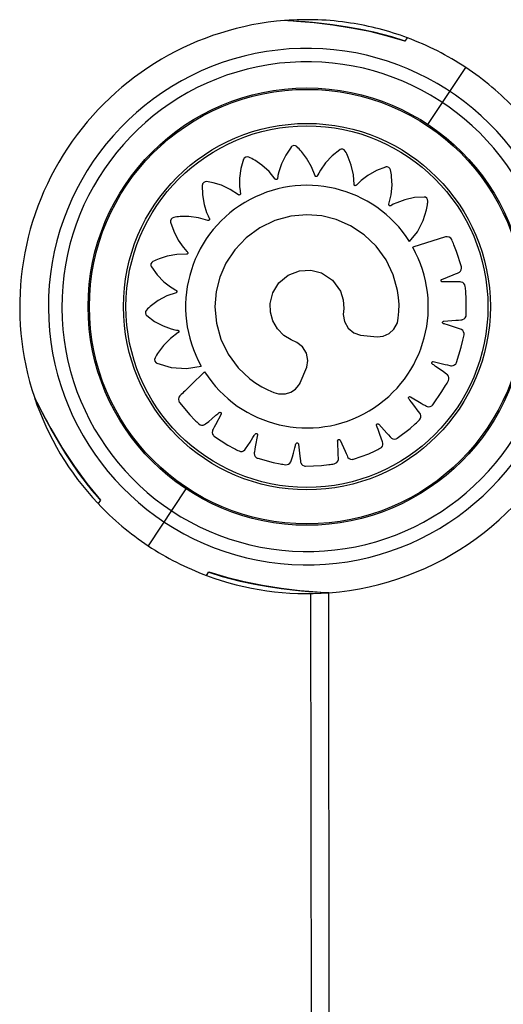
# Model space of a CAD drawing. Units: millimetres. Extents: x 56330.2 to 56341.5, y 33228.8 to 33242.3.
# Drawn here: x 56332.5 to 56332.6, y 33236.8 to 33237.1 of the extents above; entities that cross this region are included whole.
import ezdxf

# ---------------------------------------------------------------- set-up
doc = ezdxf.new("R2010")
doc.units = ezdxf.units.MM

msp = doc.modelspace()

# ---------------------------------------------------------------- linework, layer by layer
at = {"color": 7, "linetype": 'Continuous', "lineweight": 25}
for p, q in [((56332.60633850364, 33237.06746037516), (56332.60572512944, 33237.06653568282)), ((56332.61171741689, 33237.0448152931), (56332.62158440577, 33237.05969027311)), ((56332.60621197347, 33237.04804197393), (56332.60621101393, 33237.04804032297)), ((56332.5230449252, 33236.99435525792), (56332.52304683474, 33236.99435525241)), ((56332.61442187546, 33236.95146111632), (56332.6144165438, 33236.95147041294)), ((56332.54853552172, 33236.94956542106), (56332.53866853286, 33236.93469044105)), ((56332.52619451391, 33236.94663929585), (56332.5255809361, 33236.94571429656)), ((56332.55391443498, 33236.92692033898), (56332.55452780917, 33236.92784503131)), ((56332.58255376737, 33235.92096093696), (56332.58115259394, 33236.92219737791)), ((56332.58571653757, 33236.92239897382), (56332.58711881809, 33235.92037144714))]:
    msp.add_line(p, q, dxfattribs=at)
at = {"color": 7, "linetype": 'Continuous', "lineweight": 25, "flags": 128}
for points in [[(56332.60574460067, 33237.06656030295), (56332.60225651284, 33237.06768471221), (56332.59759201826, 33237.06889823993), (56332.59375076387, 33237.06971228462), (56332.59022159432, 33237.07033337238), (56332.58683871967, 33237.0708289795), (56332.58388558405, 33237.07118670907), (56332.58157175919, 33237.07142535914), (56332.5796441354, 33237.07160086319), (56332.57804273599, 33237.07173157511), (56332.57671746108, 33237.07182906146), (56332.57574427903, 33237.07189361192), (56332.57511537309, 33237.07193252374), (56332.57473750484, 33237.07195570119), (56332.57465287145, 33237.0719608196), (56332.57464070703, 33237.07196153454), (56332.57462423163, 33237.07196243588), (56332.57461114776, 33237.07196306234), (56332.5745944823, 33237.07196373746), (56332.57454691751, 33237.07196490123), (56332.57445206486, 33237.07196384509), (56332.57428271561, 33237.07193722467)], [(56332.60572512944, 33237.06653568282), (56332.60116863223, 33237.06792314646), (56332.59652924007, 33237.06906601042), (56332.59171129292, 33237.07001281039), (56332.58689122383, 33237.07075739078), (56332.58199025215, 33237.07133959768), (56332.57964952614, 33237.07156360445), (56332.57743491809, 33237.07174644356), (56332.57553240049, 33237.07188230201), (56332.57458944707, 33237.07194270162), (56332.5742834675, 33237.07196133397)], [(56332.60692231922, 33237.01421375265), (56332.60895881478, 33237.01678491351), (56332.61049266739, 33237.01973760032), (56332.6113521747, 33237.02252850337), (56332.6115771733, 33237.0237807755), (56332.61162061976, 33237.02410916399), (56332.61165768797, 33237.02443736669), (56332.61168841438, 33237.02476520313), (56332.61163871293, 33237.02517024834), (56332.6114309345, 33237.02552147474), (56332.61105367728, 33237.02577924053), (56332.61085711916, 33237.02583278457), (56332.61076940071, 33237.02584330188), (56332.61073098295, 33237.02584544503), (56332.61071414738, 33237.0258459164), (56332.61070675571, 33237.02584603349), (56332.6107035067, 33237.02584606763), (56332.6107020778, 33237.02584607928), (56332.61070144921, 33237.02584608376), (56332.61070117266, 33237.0258460856), (56332.61070095538, 33237.02584608701), (56332.60817310309, 33237.02567701213), (56332.60567609538, 33237.02513535086), (56332.6035688842, 33237.0243611277), (56332.60268255641, 33237.02393823476), (56332.60230204322, 33237.02373727064), (56332.60215424323, 33237.02365591681), (56332.60200742225, 33237.02357323204), (56332.60191707449, 33237.0235380442), (56332.60181585767, 33237.02353076362), (56332.60171716048, 33237.02355435847), (56332.60163371323, 33237.02360372909), (56332.60156806149, 33237.02367507857), (56332.60152444866, 33237.02376670702), (56332.60151091337, 33237.02387921618), (56332.60151691619, 33237.02392722499), (56332.60152162563, 33237.02394747498), (56332.60152406525, 33237.02395617578), (56332.60152520672, 33237.0239599607), (56332.60152572187, 33237.02396161742), (56332.60152595099, 33237.02396234468), (56332.6015260523, 33237.02396266436), (56332.60152609697, 33237.02396280495), (56332.60152611663, 33237.02396286679), (56332.60152613209, 33237.02396291538), (56332.60211620461, 33237.02642674127), (56332.60234136651, 33237.02897188302), (56332.60222859896, 33237.03121399003), (56332.60217268713, 33237.03164952609), (56332.6021059382, 33237.03208248421), (56332.60202849811, 33237.03251246705), (56332.60194053174, 33237.03293908722), (56332.60177340284, 33237.03331137715), (56332.60147114815, 33237.03358555584), (56332.6010345843, 33237.03372038249), (56332.60083098085, 33237.03371347647), (56332.60074406993, 33237.03369761354), (56332.6007067334, 33237.03368831294), (56332.60069050984, 33237.03368379027), (56332.60068341342, 33237.03368171873), (56332.60068029931, 33237.03368079162), (56332.60067893072, 33237.03368038069), (56332.60067832886, 33237.03368019929), (56332.6006780641, 33237.03368011936), (56332.60067785611, 33237.03368005652), (56332.59830187451, 33237.03276671151), (56332.59606690328, 33237.03150325333), (56332.59427620671, 33237.03013152824), (56332.5935523711, 33237.02946097439), (56332.59324749012, 33237.02915443001), (56332.59313006485, 33237.0290321938), (56332.59301398363, 33237.02890897003), (56332.59293828256, 33237.02884851579), (56332.5928439253, 33237.02881142293), (56332.5927427759, 33237.02880449675), (56332.59264847019, 33237.02882667332), (56332.59256456315, 33237.02887509826), (56332.59249560005, 33237.02894941692), (56332.59244903966, 33237.02905261813), (56332.59244038897, 33237.02910017944), (56332.59243881391, 33237.02912089328), (56332.59243853351, 33237.0291299182), (56332.59243848793, 33237.02913386816), (56332.59243848275, 33237.02913560177), (56332.59243848333, 33237.02913636369), (56332.59243848415, 33237.02913669877), (56332.59243848461, 33237.02913684616), (56332.59243848483, 33237.02913691101), (56332.59243848502, 33237.02913696197), (56332.59226111165, 33237.03167625838), (56332.5917076782, 33237.03418327542), (56332.59092059957, 33237.03629721277), (56332.59073498569, 33237.03669746718), (56332.59053972951, 33237.03709193393), (56332.59033509414, 33237.03748027375), (56332.59012135805, 33237.03786216283), (56332.58984954929, 33237.0381665505), (56332.58947857653, 33237.03833658306), (56332.58902167968, 33237.03833319419), (56332.58882968013, 33237.03826508964), (56332.58875162491, 33237.03822370699), (56332.58871884392, 33237.03820355942), (56332.58870474529, 33237.038194346), (56332.58869860652, 33237.03819022702), (56332.58869591811, 33237.03818840229), (56332.58869473767, 33237.03818759702), (56332.58869421876, 33237.03818724224), (56332.58869399053, 33237.03818708606), (56332.58869381124, 33237.0381869633), (56332.58671368605, 33237.03660654317), (56332.58497136943, 33237.03473764584), (56332.58368187751, 33237.03289999216), (56332.58319494902, 33237.03204716391), (56332.58299697246, 33237.03166508781), (56332.58292195274, 33237.0315139742), (56332.58284849623, 33237.03136232554), (56332.58279434491, 33237.03128189834), (56332.58271535067, 33237.03121819777), (56332.58262081923, 33237.03118129712), (56332.58252411621, 33237.03117426678), (56332.5824294979, 33237.03119543936), (56332.58234141953, 33237.0312458383), (56332.58226614138, 33237.03133054198), (56332.58224369501, 33237.0313734027), (56332.58223601591, 33237.03139272296), (56332.58223305826, 33237.03140126158), (56332.58223183756, 33237.03140502168), (56332.58223131597, 33237.03140667638), (56332.58223108947, 33237.03140740447), (56332.58223099039, 33237.03140772483), (56332.58223094691, 33237.0314078658), (56332.58223092779, 33237.03140792782), (56332.58223091278, 33237.03140797655), (56332.58131061717, 33237.03376841708), (56332.58004418921, 33237.03598756211), (56332.57867297245, 33237.03776506738), (56332.5783786744, 33237.0380909607), (56332.57807694415, 33237.03840855636), (56332.57776812816, 33237.0387176112), (56332.5774525828, 33237.03901790103), (56332.57710299053, 33237.0392284173), (56332.57669834601, 33237.03928128193), (56332.57626283803, 33237.03914308271), (56332.5760995232, 33237.03902130292), (56332.5760371749, 33237.03895871033), (56332.57601180801, 33237.03892977872), (56332.57600106003, 33237.03891681186), (56332.57599641188, 33237.03891106336), (56332.57599438244, 33237.03890852593), (56332.57599349253, 33237.0389074079), (56332.57599310158, 33237.03890691568), (56332.57599292966, 33237.03890669905), (56332.57599279463, 33237.0389065288), (56332.57457269408, 33237.03682007607), (56332.57346254159, 33237.03452973165), (56332.5727731341, 33237.03240235138), (56332.5725590045, 33237.03144776356), (56332.57248221387, 33237.0310259994), (56332.57245495635, 33237.0308601478), (56332.5724293377, 33237.03069424311), (56332.5724015217, 33237.0306022053), (56332.57234554261, 33237.03051867904), (56332.57226715031, 33237.03045571125), (56332.5721778515, 33237.03042006843), (56332.57208208712, 33237.0304114735), (56332.57198369275, 33237.03043218199), (56332.57188674968, 33237.03048884793), (56332.57185234207, 33237.03052227116), (56332.57183911007, 33237.03053808717), (56332.57183366926, 33237.03054521205), (56332.57183134962, 33237.03054837495), (56332.57183034338, 33237.03054977169), (56332.57182990343, 33237.03055038721), (56332.57182971039, 33237.03055065822), (56332.57182962557, 33237.03055077749), (56332.57182958825, 33237.03055082998), (56332.57182955895, 33237.03055087122), (56332.57022210192, 33237.03249664935), (56332.56833238181, 33237.03420166372), (56332.56648178144, 33237.03545717469), (56332.56610194639, 33237.03567413957), (56332.56571766922, 33237.03588098177), (56332.56532935027, 33237.03607757941), (56332.56493739331, 33237.03626383144), (56332.56453959932, 33237.03635489076), (56332.5641386363, 33237.03627899276), (56332.5637679026, 33237.03601192955), (56332.5636506833, 33237.03584531115), (56332.56361095153, 33237.03576640281), (56332.56359586649, 33237.03573100564), (56332.56358969578, 33237.03571533463), (56332.56358707104, 33237.03570842367), (56332.56358593363, 33237.03570538008), (56332.56358543655, 33237.03570404036), (56332.56358521849, 33237.0357034508), (56332.56358512268, 33237.03570319137), (56332.56358504744, 33237.03570298753), (56332.56288406301, 33237.03326839426), (56332.56254393472, 33237.03073605202), (56332.5625551054, 33237.02849113874), (56332.56265124571, 33237.02751380951), (56332.56271077249, 33237.02708762477), (56332.56273699232, 33237.02692096404), (56332.56276479677, 33237.02675477111), (56332.56276714949, 33237.02665784143), (56332.56273956186, 33237.02656018501), (56332.56268379763, 33237.02647540176), (56332.56260898308, 33237.02641372773), (56332.56251955467, 33237.02637626497), (56332.56241855449, 33237.02636642549), (56332.56230815143, 33237.02639197311), (56332.56226504834, 33237.02641395046), (56332.56224760835, 33237.02642526803), (56332.56224025648, 33237.02643052215), (56332.56223708565, 33237.02643288315), (56332.56223570301, 33237.0264339312), (56332.56223509707, 33237.02643439408), (56332.56223483093, 33237.02643459808), (56332.56223471393, 33237.02643468791), (56332.56223466246, 33237.02643472745), (56332.56223462203, 33237.02643475852), (56332.5601184979, 33237.02782782787), (56332.55780176567, 33237.02890541601), (56332.55565502962, 33237.02956213875), (56332.5552264507, 33237.02965773112), (56332.55479660918, 33237.02974225576), (56332.55436592834, 33237.02981571473), (56332.55393482855, 33237.02987813133), (56332.55352788731, 33237.02984762404), (56332.55316723555, 33237.02965667337), (56332.55289193199, 33237.02929201713), (56332.55282916028, 33237.02909820855), (56332.55281450995, 33237.02901108502), (56332.55281055393, 33237.02897281143), (56332.5528092876, 33237.02895601695), (56332.55280882138, 33237.02894863905), (56332.55280863376, 33237.0289453953), (56332.5528085546, 33237.02894396854), (56332.55280852042, 33237.02894334087), (56332.55280850551, 33237.02894306471), (56332.55280849386, 33237.02894284774), (56332.55285668156, 33237.02642340556), (56332.55327446267, 33237.0239168485), (56332.55394044328, 33237.02178576123), (56332.55431672983, 33237.02088438597), (56332.55449748017, 33237.02049639641), (56332.5545709486, 33237.02034551878), (56332.55464578119, 33237.02019554166), (56332.55467632707, 33237.0201039546), (56332.55467871778, 33237.0200029773), (56332.55465067277, 33237.01990594326), (56332.55459779524, 33237.01982516451), (56332.55452393578, 33237.01976298717), (56332.55443096215, 33237.01972351526), (56332.55431851387, 33237.01971467049), (56332.55427099226, 33237.01972255933), (56332.554251028, 33237.0197280453), (56332.55424246495, 33237.01973081526), (56332.55423874283, 33237.0197320998), (56332.55423711415, 33237.01973267745), (56332.5542363993, 33237.01973293401), (56332.55423608511, 33237.01973304736), (56332.55423594694, 33237.01973309732), (56332.55423588616, 33237.01973311932), (56332.5542358384, 33237.01973313661), (56332.55181048629, 33237.02041693345), (56332.54929039026, 33237.02074325451), (56332.54705775448, 33237.02072324169), (56332.54662262632, 33237.02068574316), (56332.54618959286, 33237.02063742618), (56332.54575905079, 33237.02057841739), (56332.54533138794, 33237.02050886246), (56332.54495238136, 33237.02035758171), (56332.54466570046, 33237.02006715802), (56332.54451258383, 33237.01963666816), (56332.54451089774, 33237.01943295462), (56332.54452308151, 33237.01934545206), (56332.54453079937, 33237.01930775654), (56332.54453463387, 33237.01929135669), (56332.5445364043, 33237.01928417922), (56332.54453719927, 33237.01928102878), (56332.54453755212, 33237.01927964409), (56332.54453770799, 33237.01927903511), (56332.54453777667, 33237.01927876722), (56332.54453783069, 33237.01927855676), (56332.54534551191, 33237.01687724991), (56332.54650561798, 33237.01460071783), (56332.54779127343, 33237.01276037804), (56332.54842607271, 33237.01201108153), (56332.54871737041, 33237.01169434423), (56332.54883370308, 33237.01157215588), (56332.54895107326, 33237.01145125339), (56332.54900812324, 33237.01137285568), (56332.54904095715, 33237.01127683596), (56332.54904329294, 33237.01117538451), (56332.54901681772, 33237.01108211093), (56332.54896455434, 33237.01100044428), (56332.5488870652, 33237.01093492111), (56332.5487817199, 33237.01089316128), (56332.5487337664, 33237.01088673152), (56332.54871298486, 33237.01088612504), (56332.5487039496, 33237.01088626684), (56332.54869999876, 33237.01088640609), (56332.54869826547, 33237.01088648204), (56332.54869750382, 33237.01088651827), (56332.5486971689, 33237.01088653476), (56332.54869702156, 33237.01088654213), (56332.54869695674, 33237.01088654538), (56332.54869690583, 33237.01088654796), (56332.5461640532, 33237.01082926652), (56332.54364556189, 33237.01039840005), (56332.54150621707, 33237.00971798538), (56332.54109930892, 33237.00955292914), (56332.54069765531, 33237.00937805054), (56332.54030160324, 33237.00919359196), (56332.5399114853, 33237.00899981157), (56332.53959407732, 33237.00874332758), (56332.53940597631, 33237.00838118139), (56332.53938685339, 33237.0079246723), (56332.53944541695, 33237.0077295509), (56332.5394829042, 33237.00764955186), (56332.53950141244, 33237.00761581815), (56332.53950992015, 33237.00760128278), (56332.53951373172, 33237.00759494854), (56332.53951542181, 33237.00759217351), (56332.53951616794, 33237.00759095483), (56332.53951649673, 33237.00759041907), (56332.53951664148, 33237.00759018342), (56332.53951675526, 33237.00758999831), (56332.54099151854, 33237.00554181766), (56332.54276390289, 33237.00371513494), (56332.5445270891, 33237.00233956092), (56332.54535083089, 33237.00181179311), (56332.54572087893, 33237.00159535315), (56332.54586739948, 33237.00151300356), (56332.54601453056, 33237.00143217582), (56332.54609149974, 33237.0013745526), (56332.5461508365, 33237.00129337722), (56332.54618318779, 33237.00119817381), (56332.54618613169, 33237.0011020696), (56332.54616144775, 33237.00100914278), (56332.54610832871, 33237.00092376911), (56332.54602191813, 33237.00085205999), (56332.54597874085, 33237.00083116216), (56332.54595935251, 33237.00082413904), (56332.54595079624, 33237.00082146387), (56332.54594703064, 33237.00082036619), (56332.54594537394, 33237.00081989847), (56332.54594464505, 33237.00081969562), (56332.54594432437, 33237.00081960695), (56332.54594418326, 33237.00081956804), (56332.54594412117, 33237.00081955093), (56332.54594407239, 33237.00081953751), (56332.54356579119, 33236.99997470074), (56332.54131718746, 33236.99878226738), (56332.53950434946, 33236.99747282172), (56332.53917053613, 33236.99719012562), (56332.53884471512, 33236.99689979255), (56332.53852713791, 33236.99660215694), (56332.53821803757, 33236.99629756366), (56332.53799638982, 33236.9959549208), (56332.53793054212, 33236.99555218522), (56332.53805466714, 33236.99511245895), (56332.53817113297, 33236.99494531301), (56332.53823168852, 33236.99488098442), (56332.53825978957, 33236.99485470043), (56332.53827240414, 33236.99484354108), (56332.53827800022, 33236.99483871051), (56332.53828047109, 33236.99483660053), (56332.53828155992, 33236.99483567513), (56332.53828203932, 33236.99483526855), (56332.53828225032, 33236.99483508976), (56332.53828241613, 33236.99483494934), (56332.54033031964, 33236.99334340154), (56332.54259352075, 33236.9921574989), (56332.54470681139, 33236.99140002734), (56332.54565806355, 33236.99115603002), (56332.54607889864, 33236.99106617068), (56332.54624447371, 33236.99103379517), (56332.54641015128, 33236.9910030687), (56332.54650203769, 33236.99097212053), (56332.54658436461, 33236.99091278984), (56332.54664495605, 33236.99083138634), (56332.54667731553, 33236.99073998742), (56332.54668192523, 33236.99064313882), (56332.54665661964, 33236.99054486633), (56332.54659484533, 33236.99044986397), (56332.54655944871, 33236.99041687975), (56332.54654284788, 33236.99040436363), (56332.54653539573, 33236.99039925272), (56332.54653209246, 33236.99039708088), (56332.54653063466, 33236.99039614018), (56332.54652999241, 33236.99039572915), (56332.54652970968, 33236.99039554887), (56332.54652958523, 33236.99039546965), (56332.54652953049, 33236.9903954348), (56332.54652948746, 33236.99039540745), (56332.54449655677, 33236.98888351578), (56332.54269144659, 33236.98707519566), (56332.54133996384, 33236.98528264028), (56332.54110352524, 33236.98491262058), (56332.54087705468, 33236.98453762828), (56332.54066069501, 33236.98415806179), (56332.54045456821, 33236.98377432415), (56332.54034402328, 33236.9833814989), (56332.54040007686, 33236.98297728378), (56332.54064855272, 33236.98259384412), (56332.54080919435, 33236.98246855917), (56332.54088604962, 33236.98242498843), (56332.5409206607, 33236.98240817798), (56332.54093600871, 33236.98240124278), (56332.54094278197, 33236.98239828077), (56332.54094576585, 33236.9823969948), (56332.54094707943, 33236.98239643234), (56332.54094765754, 33236.98239618551), (56332.54094791194, 33236.98239607702), (56332.54094811183, 33236.98239599184), (56332.54469456768, 33236.98127888305), (56332.54864710847, 33236.981031842), (56332.55250350665, 33236.98167375843)], [(56332.59411843962, 33236.9897616516), (56332.59498279731, 33236.98963723963), (56332.59585006789, 33236.98953228719), (56332.59671959314, 33236.98944688901), (56332.59759071106, 33236.98938111014), (56332.59846275754, 33236.98933498566), (56332.6000273637, 33236.98950286554), (56332.60156899731, 33236.99018089891), (56332.60284245371, 33236.99133321243), (56332.60373068145, 33236.99297015804), (56332.60390017983, 33236.99361018065), (56332.6039873507, 33236.99418715917), (56332.60414080851, 33236.99592662971), (56332.60416657904, 33236.99771758723), (56332.60405482708, 33236.99954683424), (56332.60379744801, 33237.00139916842), (56332.60267835867, 33237.00551077032), (56332.60079951756, 33237.00944679061), (56332.59822003612, 33237.01300165508), (56332.59506971624, 33237.01600165394), (56332.59152799533, 33237.01833233586), (56332.58779272226, 33237.01995100301), (56332.5840296391, 33237.0208853877), (56332.5800568464, 33237.02120240202), (56332.57589896832, 33237.02082576523), (56332.57174034858, 33237.01968775505), (56332.56779013513, 33237.01778816776), (56332.56425059396, 33237.01520277291), (56332.5612840132, 33237.01207410164), (56332.55898895725, 33237.00858662066), (56332.55739276009, 33237.00493480815), (56332.55643980355, 33237.00117638517), (56332.5561031934, 33236.99711941069), (56332.55648562756, 33236.99289689849), (56332.55764287598, 33236.9887034173), (56332.55955876314, 33236.98475118218), (56332.56214144106, 33236.98123663038), (56332.56523759763, 33236.97830892722), (56332.56674897351, 33236.97720750594), (56332.56830875154, 33236.97624535958), (56332.56989970399, 33236.97542252105), (56332.57150555342, 33236.97473655121), (56332.57205533374, 33236.97454098901), (56332.57269955831, 33236.97438823641), (56332.57456193214, 33236.97439839403), (56332.57593413249, 33236.97484954834), (56332.57712388442, 33236.9756440091), (56332.57793307026, 33236.97654233265), (56332.57820898757, 33236.97697152007), (56332.57831473282, 33236.97716383116), (56332.57835826533, 33236.97724887139), (56332.57837684439, 33236.97728635079), (56332.57838490825, 33236.97730285198), (56332.57838843492, 33236.97731011435), (56332.57838998251, 33236.97731331014), (56332.57839066265, 33236.97731471636), (56332.5783911967, 33236.97731582126), (56332.58006613888, 33236.98134691425)], [(56332.55341361107, 33236.98015391766), (56332.54980983262, 33236.97664346379), (56332.54822417011, 33236.97509886409), (56332.5479127007, 33236.97479546058), (56332.54760123127, 33236.97449205707), (56332.54728976185, 33236.97418865355), (56332.54697829242, 33236.97388525004), (56332.54670850132, 33236.97351052507), (56332.54658027017, 33236.97303388104), (56332.54665290879, 33236.97248827906), (56332.5467490771, 33236.97227751031), (56332.54680074449, 33236.97219367623), (56332.54682496902, 33236.97215867208), (56332.5468358887, 33236.97214364379), (56332.5468407415, 33236.97213710426), (56332.54684288587, 33236.97213424103), (56332.54684383114, 33236.97213298395), (56332.54684424739, 33236.97213243137), (56332.54684443061, 33236.97213218833), (56332.5468445746, 33236.97213199743), (56332.54955057747, 33236.96889378641), (56332.55084110879, 33236.96755718226), (56332.55110128025, 33236.96730149938), (56332.55136357206, 33236.96704813487), (56332.55162795319, 33236.96679711492), (56332.55189439222, 33236.96654846513), (56332.55221500219, 33236.96632913318), (56332.55261141763, 33236.96620786672), (56332.55303344697, 33236.96621590672), (56332.55342005835, 33236.96634957523), (56332.55367288273, 33236.9665232916), (56332.55448765655, 33236.96720708306), (56332.55530243037, 33236.96789087451), (56332.55637793182, 33236.96879347922), (56332.55685115245, 33236.96919062529), (56332.55703706056, 33236.96934664696), (56332.55722296867, 33236.96950266863), (56332.55731826191, 33236.96955865635), (56332.55743364814, 33236.96958044506), (56332.55754941115, 33236.96956075613), (56332.55764570579, 33236.96950650881), (56332.55771889313, 33236.96942368946), (56332.55776235811, 33236.96931460452), (56332.5577627887, 33236.96918360752), (56332.55774757185, 33236.96913037264), (56332.55773843667, 33236.96910860285), (56332.55773400722, 33236.96909939099), (56332.5577319845, 33236.96909541184), (56332.55773108069, 33236.96909367559), (56332.55773068039, 33236.96909291447), (56332.55773050375, 33236.96909258013), (56332.55773042593, 33236.96909243314), (56332.55773039167, 33236.96909236847), (56332.55773036474, 33236.96909231767), (56332.55623648137, 33236.96627471446), (56332.55594303999, 33236.9657212567), (56332.55564959861, 33236.96516779892), (56332.55549692904, 33236.9648709676), (56332.55543918912, 33236.96470976836), (56332.55538811765, 33236.96430511834), (56332.55546650819, 33236.96389161283), (56332.55569588745, 33236.96349152643), (56332.55583056729, 33236.96335203362), (56332.55589392965, 33236.96329878881), (56332.55592239239, 33236.96327696051), (56332.55593501148, 33236.96326766562), (56332.55594058092, 33236.96326363571), (56332.55594303463, 33236.96326187412), (56332.55594411488, 33236.96326110126), (56332.55594459031, 33236.96326076164), (56332.55594479951, 33236.96326061229), (56332.5559449639, 33236.96326049498), (56332.55948436931, 33236.96099548345), (56332.56111099004, 33236.96011402716), (56332.56143483104, 33236.95994951543), (56332.5617600034, 33236.95978787863), (56332.56208646884, 33236.95962913263), (56332.56241418883, 33236.95947329262), (56332.56278589192, 33236.95936115328), (56332.56320014577, 33236.95936526428), (56332.56359977555, 33236.9595001929), (56332.56392783405, 33236.95974404457), (56332.56411761115, 33236.95998755455), (56332.56468829255, 33236.9608836024), (56332.56525897395, 33236.96177965024), (56332.56601227338, 33236.96296243339), (56332.56634372514, 33236.96348285799), (56332.56647393832, 33236.9636873105), (56332.56660415151, 33236.96389176302), (56332.56667819458, 33236.9639738182), (56332.56678168576, 33236.96402930067), (56332.56689801073, 33236.96404533913), (56332.56700616212, 33236.96402256403), (56332.56710086908, 33236.96396559016), (56332.56717512915, 33236.96387462768), (56332.56721493728, 33236.96374982499), (56332.56721643537, 33236.96369447824), (56332.56721427041, 33236.96367096894), (56332.56721281652, 33236.96366085138), (56332.56721208416, 33236.96365644813), (56332.56721174439, 33236.96365452045), (56332.56721159152, 33236.96365367417), (56332.56721152361, 33236.96365330219), (56332.56721149361, 33236.96365313859), (56332.56721148038, 33236.96365306662), (56332.56721146998, 33236.96365301008), (56332.56663413793, 33236.96051652172), (56332.56652073341, 33236.95990042579), (56332.56640732889, 33236.95928432986), (56332.56635107756, 33236.95895568358), (56332.56634451113, 33236.95878456035), (56332.56641757106, 33236.95838324398), (56332.566616789, 33236.95801244866), (56332.56695598398, 33236.95769991296), (56332.5671264207, 33236.9576074178), (56332.56720287784, 33236.95757571179), (56332.56723659369, 33236.95756346228), (56332.56725142653, 33236.95755839651), (56332.5672579512, 33236.95755622977), (56332.5672608216, 33236.95755528839), (56332.56726208448, 33236.95755487651), (56332.56726264012, 33236.95755469573), (56332.56726288461, 33236.95755461628), (56332.56726307669, 33236.95755455388), (56332.57131837592, 33236.95645852765), (56332.57313391993, 33236.95610573384), (56332.57349207104, 33236.95604587992), (56332.5738506278, 33236.95598913921), (56332.57420954965, 33236.95593551536), (56332.57456879603, 33236.95588501128), (56332.57495719213, 33236.95588937333), (56332.57535138796, 33236.95601752222), (56332.57569237112, 33236.956266238), (56332.57593228653, 33236.95659749959), (56332.57603973781, 33236.95688501882), (56332.57631335288, 33236.95790689017), (56332.57658696796, 33236.95892876149), (56332.57694813986, 33236.96027763164), (56332.57710705549, 33236.96087113451), (56332.57716948663, 33236.96110429635), (56332.57723191778, 33236.9613374582), (56332.57727797142, 33236.96143815511), (56332.57736024186, 33236.9615222883), (56332.57746666943, 33236.9615724878), (56332.57757689364, 33236.96158304391), (56332.57768447012, 33236.96155681214), (56332.57778261206, 33236.96149188926), (56332.57785777912, 33236.96138426942), (56332.57787561828, 33236.96133174277), (56332.57788050886, 33236.96130860285), (56332.57788211286, 33236.96129849012), (56332.57788271541, 33236.96129405958), (56332.57788296084, 33236.9612921143), (56332.57788306504, 33236.96129125922), (56332.57788311015, 33236.96129088315), (56332.57788312985, 33236.96129071771), (56332.5778831385, 33236.96129064492), (56332.57788314528, 33236.96129058774), (56332.57825652938, 33236.95813898294), (56332.57832987268, 33236.95751991771), (56332.57840321599, 33236.95690085247), (56332.57844576264, 33236.95657940872), (56332.57849060561, 33236.95641365505), (56332.57868068635, 33236.95605143282), (56332.57898262971, 33236.95575646908), (56332.5794010493, 33236.9555597118), (56332.5795918134, 33236.95552269377), (56332.57967442299, 33236.95551545971), (56332.57971032614, 33236.95551392765), (56332.57972602306, 33236.95551356297), (56332.57973290911, 33236.9555134615), (56332.57973593489, 33236.95551342818), (56332.57973726543, 33236.95551341573), (56332.57973785072, 33236.95551341066), (56332.57973810821, 33236.95551340852), (56332.57973831052, 33236.95551340687), (56332.58395464122, 33236.95568952469), (56332.58580063639, 33236.95589996139), (56332.58616185839, 33236.95595077076), (56332.58652253144, 33236.95600467357), (56332.5868826159, 33236.95606166116), (56332.58724207231, 33236.95612172415), (56332.58761123785, 33236.95624261278), (56332.58794873322, 33236.95648333593), (56332.58819922154, 33236.95682308437), (56332.5883284741, 33236.95721119441), (56332.58834452827, 33236.95751738056), (56332.58829814632, 33236.95857424528), (56332.58825176436, 33236.95963110997), (56332.58819054018, 33236.96102617138), (56332.58816360153, 33236.96163999839), (56332.5881530185, 33236.96188114471), (56332.58814243545, 33236.96212229105), (56332.58815607225, 33236.96223217664), (56332.58820923063, 33236.96233715762), (56332.58829563335, 33236.96241704121), (56332.58839757972, 33236.96246025864), (56332.58850806492, 33236.96246759507), (56332.58862118877, 33236.96243519422), (56332.58872524259, 33236.96235516346), (56332.58875805328, 33236.9623104338), (56332.58876967679, 33236.96228983604), (56332.58877424794, 33236.96228067391), (56332.5887761551, 33236.9622766297), (56332.5887769742, 33236.96227484829), (56332.58877733073, 33236.96227406414), (56332.58877748686, 33236.96227371905), (56332.58877755541, 33236.9622735672), (56332.58877758555, 33236.96227350038), (56332.58877760921, 33236.96227344788), (56332.5900815549, 33236.95938004951), (56332.5903376871, 33236.95881170339), (56332.59059381928, 33236.95824335729), (56332.59073107067, 33236.95794959145), (56332.59082368812, 33236.9578049983), (56332.59111390731, 33236.95751671295), (56332.59149058216, 33236.95732621501), (56332.59194880498, 33236.95726440715), (56332.59214187044, 33236.95728647546), (56332.59222283108, 33236.95730442123), (56332.59225753278, 33236.95731375801), (56332.59227261265, 33236.95731813107), (56332.59227921042, 33236.95732010528), (56332.59228210613, 33236.95732098352), (56332.59228337883, 33236.95732137181), (56332.59228393853, 33236.95732154301), (56332.59228418475, 33236.95732161839), (56332.59228437819, 33236.95732167766), (56332.59625253655, 33236.95875770734), (56332.59794977809, 33236.95951358627), (56332.59827899552, 33236.95967068117), (56332.59860675905, 33236.95983056122), (56332.5989330335, 33236.9599932062), (56332.59925778405, 33236.96015859529), (56332.59957350084, 33236.96038491401), (56332.59982297336, 33236.9607159944), (56332.59995968507, 33236.96111534802), (56332.59996622911, 33236.96152436244), (56332.59988945423, 33236.96182120132), (56332.59952736652, 33236.96281518661), (56332.59916527881, 33236.96380917191), (56332.59868732304, 33236.9651212325), (56332.5984770225, 33236.96569853916), (56332.59839440443, 33236.96592533821), (56332.59831178637, 33236.96615213726), (56332.5982917436, 33236.96626103672), (56332.59831086778, 33236.9663771448), (56332.59836924521, 33236.96647931571), (56332.59845347405, 33236.96655119275), (56332.59855663766, 33236.96659141807), (56332.59867426875, 33236.96659453941), (56332.5987975745, 33236.96654950813), (56332.59884231864, 33236.96651671718), (56332.5988595988, 33236.96650056882), (56332.59886671384, 33236.96649320565), (56332.598869749, 33236.96648992226), (56332.59887106594, 33236.96648846968), (56332.59887164181, 33236.96648782905), (56332.59887189449, 33236.96648754689), (56332.59887200555, 33236.96648742269), (56332.59887205438, 33236.96648736803), (56332.59887209273, 33236.96648732507), (56332.60098583519, 33236.96412007586), (56332.6014010346, 33236.96365508049), (56332.60181623401, 33236.9631900851), (56332.6020357089, 33236.96295092591), (56332.60216749637, 33236.96284087971), (56332.60253090884, 33236.96265319639), (56332.60294737274, 33236.96258473568), (56332.60340293731, 33236.96266349041), (56332.60358043051, 33236.96274255023), (56332.6036522504, 33236.9627839922), (56332.60368254013, 33236.96280332384), (56332.60369560793, 33236.96281202563), (56332.60370130709, 33236.96281589093), (56332.60370380487, 33236.96281759861), (56332.60370490198, 33236.96281835133), (56332.60370538434, 33236.96281868278), (56332.6037055965, 33236.96281882867), (56332.60370576318, 33236.96281894331), (56332.60704324419, 33236.9653700109), (56332.60842799992, 33236.96659602682), (56332.60869343953, 33236.96684381005), (56332.60895665553, 33236.96709380964), (56332.60921762037, 33236.96734599562), (56332.60947630703, 33236.96760033759), (56332.60970883729, 33236.96791054055), (56332.60984705958, 33236.96830026469), (56332.60985789968, 33236.96872104902), (56332.60974235726, 33236.96911225554), (56332.60957552554, 33236.96937948863), (56332.60892148807, 33236.97024109334), (56332.60826745062, 33236.97110269804), (56332.60740412118, 33236.97224001626), (56332.60702425621, 33236.97274043626), (56332.60687502356, 33236.97293702984), (56332.60672579089, 33236.97313362341), (56332.60667454022, 33236.9732315092), (56332.6066584069, 33236.9733477816), (56332.60668369281, 33236.97346241222), (56332.60674253057, 33236.97355593429), (56332.6068287708, 33236.97362500585), (56332.60693979105, 33236.97366313799), (56332.60707061346, 33236.97365725864), (56332.6071230391, 33236.97363950483), (56332.60714433872, 33236.97362933699), (56332.60715332472, 33236.97362447147), (56332.60715720107, 33236.97362226053), (56332.60715889146, 33236.97362127465), (56332.60715963227, 33236.97362083837), (56332.60715995765, 33236.97362064592), (56332.60716010071, 33236.97362056116), (56332.60716016364, 33236.97362052384), (56332.60716021306, 33236.97362049452), (56332.60995269137, 33236.97196341614), (56332.6105012139, 33236.9716379186), (56332.61104973641, 33236.97131242107), (56332.61133511565, 33236.97114822936), (56332.61149398184, 33236.97108306256), (56332.61189713646, 33236.97101376628), (56332.61231489725, 33236.97107417586), (56332.6127254973, 33236.97128676933), (56332.61287086458, 33236.97141572525), (56332.61292683116, 33236.97147691689), (56332.61294987507, 33236.97150449154), (56332.61295970766, 33236.97151673274), (56332.61296397464, 33236.97152213837), (56332.61296584062, 33236.97152452051), (56332.61296665943, 33236.97152556933), (56332.61296701927, 33236.97152603096), (56332.61296717753, 33236.97152623411), (56332.61296730183, 33236.97152639373), (56332.61539080998, 33236.97498111083), (56332.61634601187, 33236.97657471402), (56332.61652527751, 33236.97689240373), (56332.61670175332, 33236.97721153827), (56332.61687542208, 33236.97753208088), (56332.61704626723, 33236.97785399455), (56332.61717472128, 33236.97822059625), (56332.61718877612, 33236.97863490679), (56332.61707131133, 33236.97904033919), (56332.61684174291, 33236.97937891557), (56332.61660840012, 33236.97957780962), (56332.61574108178, 33236.98018351018), (56332.61487376344, 33236.98078921075), (56332.61372890322, 33236.98158873549), (56332.61322516474, 33236.98194052638), (56332.61302726747, 33236.98207872994), (56332.61282937021, 33236.98221693351), (56332.61275041476, 33236.98229456625), (56332.61269938081, 33236.98240059623), (56332.61268848453, 33236.98251776316), (56332.61271614996, 33236.98262497991), (56332.61277749512, 33236.98271716221), (56332.61287199469, 33236.98278728103), (56332.6129987969, 33236.98282124163), (56332.61305425839, 33236.98282009874), (56332.613077679, 33236.98281680496), (56332.61308773253, 33236.98281486415), (56332.61309210297, 33236.98281391969), (56332.61309401534, 33236.98281348702), (56332.61309485469, 33236.98281329336), (56332.61309522361, 33236.98281320752), (56332.61309538584, 33236.98281316963), (56332.61309545721, 33236.98281315294), (56332.61309551328, 33236.98281313981), (56332.61618549038, 33236.98208938735), (56332.61679245016, 33236.98194722171), (56332.61739940995, 33236.98180505604), (56332.61771643697, 33236.98173534087), (56332.61788752487, 33236.98172095216), (56332.61829281251, 33236.98177604825), (56332.61867305003, 33236.98195921069), (56332.61900073919, 33236.98228534135), (56332.61910062492, 33236.98245200608), (56332.61913561342, 33236.98252718146), (56332.61914930497, 33236.98256040376), (56332.61915500419, 33236.98257503277), (56332.61915744939, 33236.98258147029), (56332.61915851321, 33236.98258430285), (56332.61915897897, 33236.98258554917), (56332.61915918346, 33236.98258609755), (56332.61915927334, 33236.98258633884), (56332.61915934393, 33236.98258652842), (56332.62042613834, 33236.98659176964), (56332.62085550823, 33236.98839074295), (56332.62093047702, 33236.98874603775), (56332.62100235253, 33236.98910186968), (56332.62107112947, 33236.9894581984), (56332.62113680317, 33236.98981498346), (56332.6211489805, 33236.99020247271), (56332.62103828315, 33236.99060089008), (56332.62080547118, 33236.99095156878), (56332.62048619157, 33236.99120544495), (56332.6201967739, 33236.99132817294), (56332.61918427843, 33236.99165213246), (56332.61817178296, 33236.99197609198), (56332.61683528895, 33236.99240371854), (56332.61624723158, 33236.99259187424), (56332.61601620905, 33236.99266579254), (56332.61578518651, 33236.99273971085), (56332.61568698398, 33236.99279042271), (56332.61560698102, 33236.99287637768), (56332.61556185478, 33236.99298478595), (56332.61555634406, 33236.99309517191), (56332.61558732807, 33236.99320126348), (56332.61565638641, 33236.99329623544), (56332.61576694128, 33236.99336650648), (56332.61582008273, 33236.99338204649), (56332.61584336853, 33236.99338593832), (56332.61585352285, 33236.99338710826), (56332.61585796745, 33236.99338752112), (56332.61585991812, 33236.99338768332), (56332.61586077542, 33236.99338775096), (56332.61586115243, 33236.99338777999), (56332.61586131828, 33236.99338779263), (56332.61586139125, 33236.99338779816), (56332.61586144858, 33236.9933878025), (56332.61903943098, 33236.99362788332), (56332.61966367751, 33236.99367504206), (56332.62028792406, 33236.99372220079), (56332.62061393332, 33236.99375120485), (56332.62078134995, 33236.99378881863), (56332.62115119756, 33236.99396288406), (56332.62145881665, 33236.99425146711), (56332.62167358401, 33236.99466059288), (56332.62171893227, 33236.99484944004), (56332.62172979224, 33236.99493161024), (56332.62173290338, 33236.99496739428), (56332.62173395904, 33236.99498305273), (56332.62173436374, 33236.99498992451), (56332.62173453032, 33236.99499294453), (56332.62173460139, 33236.99499427264), (56332.62173463223, 33236.99499485687), (56332.62173464572, 33236.9949951139), (56332.62173465628, 33236.99499531585), (56332.6217418596, 33236.99919741247), (56332.6216106893, 33237.00104285403), (56332.62157531984, 33237.00140435935), (56332.6215368105, 33237.00176544183), (56332.62149516845, 33237.00212606062), (56332.62145040162, 33237.00248617508), (56332.62134539134, 33237.00285932626), (56332.6211199423, 33237.00320591548), (56332.62079243429, 33237.00347024556), (56332.62041161041, 33237.00361626988), (56332.62009833015, 33237.00364624003), (56332.61903529483, 33237.00365069202), (56332.6179722595, 33237.00365514401), (56332.61656905286, 33237.00366102064), (56332.61595164194, 33237.00366360636), (56332.61570908764, 33237.00366462217), (56332.61546653336, 33237.00366563798), (56332.61535762571, 33237.00368446752), (56332.61525547562, 33237.00374238203), (56332.61517983471, 33237.00383219952), (56332.61514138043, 33237.00393581756), (56332.61513902282, 33237.00404631584), (56332.61517632104, 33237.00415766024), (56332.61526062343, 33237.00425792742), (56332.61530663091, 33237.0042887303), (56332.61532766815, 33237.00429944517), (56332.61533700049, 33237.00430361487), (56332.61534111516, 33237.00430534533), (56332.61534292674, 33237.00430608669), (56332.615343724, 33237.00430640903), (56332.61534407483, 33237.00430655011), (56332.6153442292, 33237.00430661203), (56332.61534429712, 33237.00430663926), (56332.6153443505, 33237.00430666063), (56332.61830672728, 33237.00549290172), (56332.61888862272, 33237.00572591336), (56332.61947051816, 33237.005958925), (56332.6197709517, 33237.00608400431), (56332.61991935132, 33237.00617039139), (56332.62021971327, 33237.00644809325), (56332.62042605144, 33237.00681632954), (56332.62050728245, 33237.0072715107), (56332.6204934413, 33237.00746533976), (56332.62047895339, 33237.00754699008), (56332.62047110021, 33237.00758205731), (56332.62046737215, 33237.00759730946), (56332.62046568019, 33237.00760398518), (56332.62046492584, 33237.00760691561), (56332.62046459202, 33237.00760820366), (56332.62046444477, 33237.00760877015), (56332.62046437991, 33237.00760901935), (56332.62046432892, 33237.00760921512), (56332.61919828357, 33237.011634832), (56332.6185152376, 33237.01336267169), (56332.61837227971, 33237.01369826961), (56332.6182264774, 33237.01403253335), (56332.61807784937, 33237.01436542689), (56332.6179264149, 33237.01469691456), (56332.61766290742, 33237.01507608451), (56332.61725616081, 33237.01535570918), (56332.61671750651, 33237.01546888797), (56332.61648674349, 33237.01544838839), (56332.61639048936, 33237.0154275841), (56332.61634941654, 33237.01541639749), (56332.61633160984, 33237.01541110499), (56332.61632382761, 33237.0154087066), (56332.61632041376, 33237.01540763799), (56332.61631891366, 33237.01540716524), (56332.616318254, 33237.01540695674), (56332.61631796384, 33237.01540686491), (56332.61631773588, 33237.01540679271), (56332.60775343198, 33237.01269345186)], [(56332.58006613888, 33236.98134691425), (56332.58036611601, 33236.98313215231), (56332.57999764407, 33236.98505340431), (56332.57894254464, 33236.98672981568), (56332.57744384541, 33236.98785635721), (56332.57596709071, 33236.98848328822), (56332.57407788607, 33236.98967834591), (56332.57244467129, 33236.99136873521), (56332.57124956016, 33236.99345140909), (56332.5706099145, 33236.99574269183), (56332.57054253823, 33236.99802913197), (56332.57121592785, 33237.00080245697), (56332.57277240411, 33237.00337758957), (56332.57518852396, 33237.00543313152), (56332.57814125993, 33237.00659254436), (56332.58114617211, 33237.00674884246), (56332.58390886974, 33237.0060331002), (56332.58679718754, 33237.00412974977), (56332.58888217474, 33237.00121176922), (56332.58960122448, 33236.99897396361), (56332.58976276453, 33236.99674435335), (56332.58961821099, 33236.99514655763), (56332.58990371931, 33236.99329353841), (56332.59088338984, 33236.99157195905), (56332.59240306923, 33236.99034006806), (56332.59411843962, 33236.9897616516)], [(56332.50896874299, 33236.97349610618), (56332.50896537754, 33236.97350289482), (56332.50911723402, 33236.97319662982), (56332.50959741033, 33236.97223676744), (56332.5107032176, 33236.97007542265), (56332.51189978137, 33236.96781318842), (56332.51324799177, 33236.96535858437), (56332.51614454578, 33236.96041879353), (56332.51939140314, 33236.95541233923), (56332.52265222327, 33236.9509284661), (56332.52619451391, 33236.94663929585)], [(56332.50897789597, 33236.97350436073), (56332.50903730477, 33236.97332603992), (56332.50908215178, 33236.97322017142), (56332.50909163323, 33236.9731997693), (56332.50909623719, 33236.97319007298), (56332.5090995737, 33236.97318312756), (56332.50910275689, 33236.97317656205), (56332.50910638737, 33236.97316913854), (56332.50911647356, 33236.97314869387), (56332.50922618092, 33236.97292744274), (56332.50947629487, 33236.97242385829), (56332.50983116066, 33236.97171322535), (56332.5102936968, 33236.97080089772), (56332.51095802577, 33236.96951339002), (56332.51175188005, 33236.9680059814), (56332.51270554835, 33236.96623796706), (56332.51385715554, 33236.96416755088), (56332.51526841809, 33236.96173808869), (56332.51710631263, 33236.9587471031), (56332.51907765915, 33236.95574430494), (56332.52133102097, 33236.95256324684), (56332.52396522196, 33236.94916925906), (56332.52618102093, 33236.94661321301)], [(56332.50933392937, 33236.97271102805), (56332.50937176605, 33236.97263479272), (56332.50969089221, 33236.9719929978), (56332.51010054578, 33236.97117846909), (56332.51069672011, 33236.97000999106), (56332.51143455239, 33236.96859132464), (56332.51234633377, 33236.96688443932), (56332.51351882623, 33236.96476253439), (56332.5148845587, 33236.96238938316), (56332.51645455691, 33236.95978865898), (56332.5182934328, 33236.95691483955), (56332.52050361281, 33236.95369986669), (56332.52298021325, 33236.95039405637), (56332.52584179016, 33236.94694429723), (56332.52616564805, 33236.94659825528)], [(56332.55450833794, 33236.9278204112), (56332.55799642578, 33236.92669600193), (56332.56266092035, 33236.92548247422), (56332.56650217474, 33236.92466842952), (56332.57003134429, 33236.92404734177), (56332.57341421895, 33236.92355173465), (56332.57636735457, 33236.92319400507), (56332.57868117943, 33236.92295535501), (56332.58060880321, 33236.92277985097), (56332.58221020263, 33236.92264913904), (56332.58353547753, 33236.92255165269), (56332.58450865959, 33236.92248710222), (56332.58513756553, 33236.92244819039), (56332.58551543378, 33236.92242501296), (56332.58560006717, 33236.92241989454), (56332.58561223159, 33236.92241917959), (56332.58562870699, 33236.92241827828), (56332.58564179085, 33236.9224176518), (56332.58565845633, 33236.92241697669), (56332.58570602111, 33236.92241581292), (56332.58580087376, 33236.92241686906), (56332.58597022301, 33236.92244348948)], [(56332.55452780917, 33236.92784503131), (56332.55908430638, 33236.92645756768), (56332.56372369855, 33236.92531470372), (56332.56854164571, 33236.92436790375), (56332.57336171479, 33236.92362332336), (56332.57826268647, 33236.92304111646), (56332.58060341248, 33236.92281710971), (56332.58281802052, 33236.9226342706), (56332.58472053813, 33236.92249841213), (56332.58566349155, 33236.92243801252), (56332.58596947112, 33236.92241938019)]]:
    msp.add_lwpolyline(points, dxfattribs=at)
at = {"color": 7, "linetype": 'Continuous', "lineweight": 25}
for centre, radius in [((56332.58012646931, 33236.99719035707), 0.05715000000435125), ((56332.58012646931, 33236.99719035707), 0.05679278760581228), ((56332.58012646931, 33236.99719035708), 0.04789478863482642), ((56332.58012646931, 33236.99719035708), 0.04725200102456562)]:
    msp.add_circle(centre, radius, dxfattribs=at)
for centre, radius, start, end in [((56332.58012646931, 33236.99719035708), 0.07499999999994922, 94.46750733576107, 198.4175503121966), ((56332.58012647094, 33236.99719035796), 0.07500000009467406, 81.28096078295725, 94.38082870350554), ((56332.58012647094, 33236.99719035808), 0.0749999999737568, 69.54242330043097, 81.28096078295725), ((56332.58012646931, 33236.99719035708), 0.07499999999659522, 56.4425742853963, 69.54242238887937), ((56332.58012646931, 33236.99719035708), 0.06750000000055206, 22.79036004661316, 337.7903610900357), ((56332.58012646931, 33236.99719035707), 0.06400000000565555, 22.79036004661316, 337.7903610900357), ((56332.5801264693, 33236.99719035705), 0.07500000001706868, 43.34274974360014, 56.4425742853963), ((56332.58016669982, 33236.99718485733), 0.03171508229918162, 32.47514312175929, 209.2798954025751), ((56332.58013800785, 33236.99716767614), 0.03168061491644018, 212.48236746583, 29.34530047326256), ((56332.58012647094, 33236.99719035804), 0.07499999999497352, 198.4175503121966, 223.2559838771772), ((56332.31379542046, 33236.87588428459), 0.2181988238151329, 26.34368928818053, 26.47319048550346), ((56332.58012646931, 33236.99719035708), 0.07500000000136763, 274.4675073357611, 337.746961622102), ((56332.58012646931, 33236.99719035707), 0.07499999999698663, 223.3427497436001, 236.4425742853963), ((56332.58012646929, 33236.99719035704), 0.07499999996596919, 236.4425742853963, 249.5424223888794), ((56332.58012647094, 33236.99719035809), 0.07500000003893649, 249.5424218029925, 274.3808287035054)]:
    msp.add_arc(centre, radius, start, end, dxfattribs=at)

doc.saveas('drawing.dxf')
